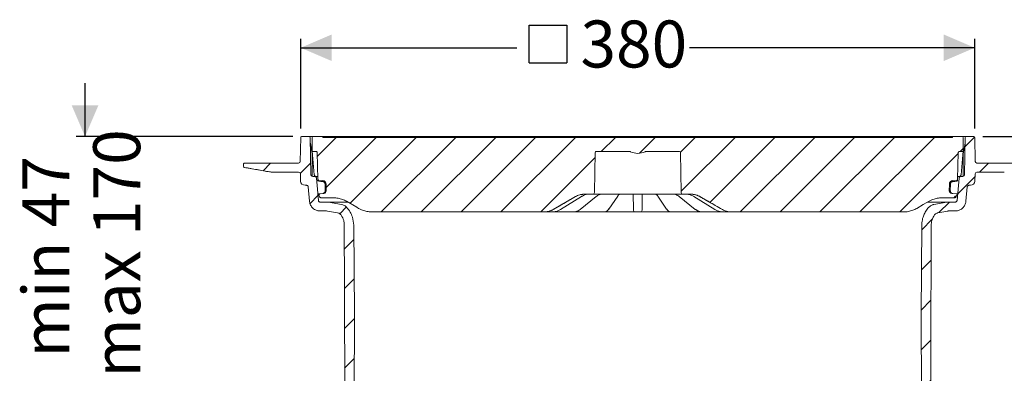
# Model space of a CAD drawing. Units: millimetres. Extents: x 391 to 1237, y 265 to 861.
# Drawn here: x 391 to 945, y 662 to 861 of the extents above; entities that cross this region are included whole.
import ezdxf

# ---------------------------------------------------------------- set-up
doc = ezdxf.new("R2010")
doc.units = ezdxf.units.MM
doc.header["$LTSCALE"] = 5
doc.linetypes.add('SLD-Durchgehend', pattern=[0])
doc.layers.add('MAßLINIE_MAßZEICHNUNGEN', color=7, linetype='SLD-Durchgehend')
doc.styles.add('SLDTEXTSTYLE0', font='Opinion Pro')
doc.dimstyles.new('SLDDIMSTYLE0', dxfattribs={"dimtxt": 26.458333, "dimasz": 17.5, "dimexe": 0, "dimexo": 0.0625, "dimgap": 6.614583, "dimtad": 0, "dimdec": 0, "dimrnd": 1e-09, "dimzin": 12, "dimdsep": 46, "dimtxsty": 'SLDTEXTSTYLE0', "dimsah": 1, "dimcen": 0.09, "dimadec": 0, "dimazin": 3, "dimtfac": 1, "dimtdec": 0, "dimtofl": 0, "dimtmove": 0, "dimatfit": 3, "dimfxl": 1, "dimfrac": 2, "dimtolj": 1, "dimtzin": 12, "dimarcsym": 0})
doc.dimstyles.new('SLDDIMSTYLE1', dxfattribs={"dimtxt": 26.458333, "dimasz": 17.5, "dimexe": 0, "dimexo": 0.0625, "dimgap": 6.614583, "dimtad": 0, "dimdec": 0, "dimrnd": 1e-09, "dimzin": 12, "dimdsep": 46, "dimtxsty": 'SLDTEXTSTYLE0', "dimsah": 1, "dimcen": 0.09, "dimadec": 0, "dimazin": 3, "dimtfac": 1, "dimtdec": 0, "dimtmove": 0, "dimatfit": 0, "dimfxl": 1, "dimfrac": 2, "dimtolj": 1, "dimtzin": 12, "dimarcsym": 0})

# ---------------------------------------------------------------- blocks, each defined once
blk = doc.blocks.new('SW_HATCH_0')
at = {"color": 0, "linetype": 'SLD-Durchgehend', "lineweight": 18}
for p, q in [((-68.33, 290.88), (-79.03, 280.18)), ((-45.88, 290.88), (-74.03, 262.73)), ((-23.43, 290.88), (-60.6, 253.71)), ((-0.98, 290.88), (-42.98, 248.88)), ((21.47, 290.88), (-20.53, 248.88)), ((43.92, 290.88), (1.92, 248.88)), ((66.37, 290.88), (24.37, 248.88)), ((88.83, 290.88), (80.83, 282.88)), ((111.28, 290.88), (102.33, 281.94)), ((133.73, 290.88), (125.39, 282.54)), ((156.18, 290.88), (125.79, 260.5)), ((178.63, 290.88), (142.04, 254.29)), ((201.08, 290.88), (159.08, 248.88)), ((223.53, 290.88), (181.53, 248.88)), ((245.98, 290.88), (203.98, 248.88)), ((268.43, 290.88), (226.43, 248.88)), ((291.1, 291.1), (285.7, 285.7)), ((284.69, 284.69), (282.88, 282.88)), ((77.34, 279.4), (46.83, 248.88)), ((281.88, 281.88), (248.88, 248.88)), ((-105.28, 276.38), (-109.55, 272.11)), ((-82.73, 276.48), (-88.59, 270.62)), ((298.83, 276.38), (293.83, 271.38)), ((321.28, 276.38), (318.01, 273.11)), ((291.32, 268.86), (281.55, 259.1)), ((-78.65, 258.11), (-83.07, 253.69)), ((-77.65, 259.11), (-78.2, 258.56)), ((280.38, 257.93), (279.33, 256.88)), ((-62.64, 251.67), (-66.41, 247.9)), ((276.9, 254.44), (270.94, 248.49)), ((267.27, 244.82), (261.32, 238.87)), ((-58.46, 233.4), (-63.77, 228.09)), ((266.56, 221.66), (261.12, 216.22)), ((-58.27, 211.14), (-63.72, 205.69)), ((266.51, 199.16), (260.92, 193.57)), ((-58.11, 188.85), (-63.67, 183.29)), ((266.46, 176.66), (261.01, 171.21)), ((-58.23, 166.28), (-63.62, 160.88)), ((266.42, 154.16), (261.13, 148.87)), ((-82.63, 141.88), (-87.15, 137.36)), ((-58.35, 143.71), (-63.58, 138.48)), ((183.1, 137.68), (188.16, 132.62)), ((266.37, 131.66), (261.24, 126.54)), ((284.9, 127.74), (278.9, 121.74)), ((-76.1, 125.95), (-82.1, 119.95)), ((174.92, 123.41), (177.08, 121.25)), ((-58.46, 121.14), (-63.53, 116.08)), ((188.32, 120.96), (179.93, 112.58)), ((-65.75, 113.86), (-71.24, 108.37)), ((187.35, 110.97), (189.85, 108.47)), ((271.46, 114.3), (267.37, 110.21)), ((176.58, 109.22), (173.47, 106.12)), ((266.32, 109.17), (261.36, 104.2)), ((-58.58, 98.57), (-63.48, 93.67)), ((72.9, 95.35), (68.81, 91.26)), ((95.11, 95.11), (85.05, 85.05)), ((162.23, 94.88), (158.44, 91.08)), ((-64.42, 92.74), (-70.36, 86.79)), ((111.8, 89.35), (108.33, 85.88)), ((273.22, 93.62), (267.17, 87.56)), ((175.85, 86.05), (169.16, 79.35)), ((266.27, 86.67), (261.48, 81.87)), ((-58.7, 76), (-62.15, 72.56)), ((167.04, 77.23), (163.24, 73.44)), ((181.15, 72.27), (185.16, 68.26)), ((-63.07, 71.64), (-70.12, 64.58)), ((164.25, 66.72), (167.37, 63.6)), ((183.43, 71.18), (179.73, 67.48)), ((273.02, 70.97), (233.32, 31.26)), ((9.79, 64.03), (12.94, 60.88)), ((187.08, 66.34), (196.7, 56.73)), ((199.65, 64.94), (196.44, 61.74)), ((-52.87, 59.39), (-63.46, 48.8)), ((-7.35, 60), (-8.47, 58.88)), ((15.98, 60.88), (13.98, 58.88)), ((14.94, 58.88), (18.5, 55.32)), ((35.94, 60.32), (39.93, 56.34)), ((147.79, 60.73), (150.91, 57.61)), ((171.1, 59.87), (173.19, 57.78)), ((191.31, 56.6), (178.78, 44.07)), ((215.86, 58.71), (213.15, 56)), ((109.94, 53.68), (112.57, 51.05)), ((131.33, 54.74), (134.45, 51.62)), ((198.82, 54.6), (209.24, 44.18)), ((-41.64, 48.16), (-56.01, 33.79)), ((24.01, 49.8), (27.2, 46.62)), ((69.54, 49.18), (75.22, 43.5)), ((91.99, 49.18), (99.21, 41.96)), ((114.48, 49.14), (117.99, 45.63)), ((118.86, 44.76), (120.4, 43.22)), ((-25.55, 41.8), (-30.47, 36.88)), ((-13.95, 42.87), (-8.32, 37.24)), ((186.85, 44.12), (190.22, 40.75)), ((210.73, 42.7), (219.98, 33.45)), ((-30.49, 36.86), (-37.54, 29.81)), ((15, 36.37), (18.35, 33.02)), ((125.82, 37.8), (128.03, 35.59)), ((260.09, 35.58), (247.39, 22.88)), ((-134.03, 28.24), (-128.87, 23.09)), ((-43.85, 27.87), (-39.17, 23.19)), ((-25.27, 31.74), (-22.86, 29.32)), ((110.14, 31.03), (110.99, 30.18)), ((225.56, 27.87), (229.48, 23.95)), ((-133.72, 23.44), (-137.47, 19.69)), ((-61.02, 22.58), (-56.07, 17.63)), ((-55.46, 23.12), (-56.07, 22.51)), ((-52.75, 23.02), (-55.16, 20.61)), ((-50.66, 22.31), (-53.47, 19.49)), ((-47.77, 22.39), (-48.41, 21.74)), ((-18.39, 26.52), (-25.56, 19.34)), ((227.91, 25.85), (223.31, 21.26)), ((-146.52, 18.28), (-144.64, 16.4)), ((-126.57, 20.78), (-122.46, 16.68)), ((-104.71, 21.37), (-99.85, 16.52)), ((-82.26, 21.37), (-77.26, 16.37)), ((-49.19, 18.17), (-53.57, 13.79)), ((-50.37, 19.79), (-53.42, 16.74)), ((-48.41, 21.74), (-50.37, 19.79)), ((-47.45, 19.9), (-49.19, 18.17)), ((-45.43, 19.12), (-46.86, 17.68)), ((254.99, 20.88), (259.94, 15.93)), ((-50.88, 16.47), (-55.32, 12.03)), ((-28.58, 16.32), (-33.69, 11.21)), ((250.51, 11.33), (251.19, 10.65)), ((252.27, 12.38), (254.01, 10.64)), ((253.21, 14.24), (255.56, 11.9)), ((254.23, 15.69), (253.5, 14.96)), ((259.41, 15.26), (253.99, 9.84)), ((257.5, 16.16), (255.28, 13.93)), ((258.56, 11.6), (255.4, 8.44)), ((261.51, 14.56), (260.54, 13.58)), ((261.51, 14.36), (266.27, 9.6)), ((234.75, 10.24), (230.85, 6.34)), ((256.39, 9.43), (251.77, 4.81)), ((259, 9.24), (257.61, 7.85)), ((259.01, 6.44), (258.81, 6.24)), ((278.18, 8.77), (274.62, 5.21)), ((289.2, 9.12), (294.65, 3.68)), ((311.68, 9.1), (316.94, 3.83)), ((334.15, 9.07), (339.24, 3.99)), ((356.63, 9.04), (361.53, 4.14)), ((-17.19, 5.26), (-20.48, 1.97)), ((0, 0), (-0.27, -0.27)), ((-2.69, -137.39), (-9.85, -144.56)), ((19.76, -137.39), (12.6, -144.56)), ((-73.23, -140.58), (-74.19, -141.54)), ((-50.38, -140.18), (-54.91, -144.71)), ((-52.65, -142.46), (-53.57, -143.37)), ((-50.54, -143.14), (-53.2, -145.81)), ((-26.71, -138.96), (-32.3, -144.56)), ((-140.66, -144.73), (-139.07, -146.33)), ((-118.04, -144.9), (-113.31, -149.63)), ((-95.74, -144.75), (-90.86, -149.63)), ((-73.41, -144.63), (-68.41, -149.63)), ((-49.11, -144.52), (-55.86, -151.28)), ((-50.37, -148.59), (-53.43, -151.66)), ((-47.71, -145.93), (-50.37, -148.59)), ((-47.7, -148.73), (-48.77, -149.8)), ((-45.08, -146.11), (-46.44, -147.46)), ((35.05, -144.56), (26.69, -152.91)), ((57.5, -144.56), (37.4, -164.66)), ((79.95, -144.56), (57.09, -167.42)), ((100.12, -146.83), (82.3, -164.66)), ((121.04, -148.37), (104.75, -164.66)), ((143.49, -148.37), (127.2, -164.66)), ((165.94, -148.37), (147.52, -166.79)), ((188.5, -148.26), (183.87, -152.88)), ((211.43, -147.78), (206.81, -152.4)), ((234.32, -147.34), (229.7, -151.96)), ((256.9, -147.22), (252.37, -151.75)), ((278.96, -147.6), (274.82, -151.75)), ((287.03, -145.86), (292.53, -151.36)), ((309.64, -146.02), (314.95, -151.33)), ((332.25, -146.18), (337.38, -151.3)), ((354.86, -146.34), (359.8, -151.28)), ((-133.96, -151.43), (-128.89, -156.5)), ((-127.57, -150.02), (-128.93, -151.38)), ((-48.77, -149.8), (-49.9, -150.93)), ((-44.23, -151.36), (-41.93, -153.66)), ((-37.76, -150.01), (-42.14, -154.4)), ((182.87, -153.89), (172.1, -164.66)), ((250.89, -153.23), (244.41, -159.7)), ((251.99, -152.92), (255.26, -156.18)), ((256.82, -150.1), (254.03, -152.89)), ((258.56, -153.97), (254.6, -157.93)), ((259.01, -150.71), (255.57, -154.15)), ((270.49, -151.77), (275.34, -156.62)), ((-129.24, -156.15), (-126.59, -158.8)), ((-38.27, -157.31), (-37.63, -157.96)), ((253.21, -156.94), (253.48, -157.21)), ((254.53, -158.26), (259.39, -163.12)), ((259.86, -155.48), (257.02, -158.32)), ((261.51, -156.63), (260.23, -157.92))]:
    blk.add_line(p, q, dxfattribs=at)
blk = doc.blocks.new('SW_SYMBOL_MOD_BOX')
at = {"layer": 'MAßLINIE_MAßZEICHNUNGEN', "color": 0}
for p, q in [((1000, 1000), (1000, 4000)), ((1000, 4000), (4000, 4000)), ((4000, 4000), (4000, 1000)), ((1000, 1000), (4000, 1000))]:
    blk.add_line(p, q, dxfattribs=at)
blk = doc.blocks.new('_D')
at = {"layer": 'MAßLINIE_MAßZEICHNUNGEN', "color": 7}
for p, q in [((549, 799.72), (549, 850.21)), ((928.49, 799.72), (928.49, 850.21)), ((549, 845.21), (670.6, 845.21)), ((928.49, 845.21), (767.98, 845.21))]:
    blk.add_line(p, q, dxfattribs=at)
for points in [[(549, 845.21), (566.5, 837.71), (566.5, 852.71)], [(928.49, 845.21), (910.99, 852.71), (910.99, 837.71)]]:
    blk.add_solid(points, dxfattribs=at)
at = {"layer": 'MAßLINIE_MAßZEICHNUNGEN', "color": 7, "xscale": 0.007055555555555554, "yscale": 0.007055555555555554, "zscale": 0.007055555555555554, "rotation": 359.9999999999996}
blk.add_blockref('SW_SYMBOL_MOD_BOX', (670.6, 829.68), dxfattribs=at)
at = {"layer": 'MAßLINIE_MAßZEICHNUNGEN', "color": 7, "insert": (706.49, 860.55), "char_height": 26.458, "attachment_point": 1, "style": 'SLDTEXTSTYLE0'}
blk.add_mtext('380', dxfattribs=at)
blk = doc.blocks.new('_D_1')
at = {"layer": 'MAßLINIE_MAßZEICHNUNGEN', "color": 7}
for p, q in [((932.99, 795.21), (1158.44, 795.21)), ((1153.44, 795.21), (1153.44, 647.48)), ((1153.44, 336.15), (1153.44, 515.63)), ((824.55, 336.15), (1158.44, 336.15))]:
    blk.add_line(p, q, dxfattribs=at)
for points in [[(1153.44, 795.21), (1145.94, 777.71), (1160.94, 777.71)], [(1153.44, 336.15), (1160.94, 353.65), (1145.94, 353.65)]]:
    blk.add_solid(points, dxfattribs=at)
at = {"layer": 'MAßLINIE_MAßZEICHNUNGEN', "color": 7, "char_height": 26.458, "attachment_point": 1, "rotation": 90, "style": 'SLDTEXTSTYLE0'}
for s, insert in [('min 357', (1118.16, 522.22)), ('max 480', (1158.04, 515.63))]:
    blk.add_mtext(s, dxfattribs=dict(at, insert=insert))
blk = doc.blocks.new('_D_3')
at = {"layer": 'MAßLINIE_MAßZEICHNUNGEN', "color": 7}
for p, q in [((427.56, 795.21), (427.56, 825.21)), ((544.5, 795.21), (422.56, 795.21)), ((541.24, 645.71), (422.56, 645.71)), ((427.56, 645.71), (427.56, 615.71))]:
    blk.add_line(p, q, dxfattribs=at)
for points in [[(427.56, 795.21), (435.06, 812.71), (420.06, 812.71)], [(427.56, 645.71), (420.06, 628.21), (435.06, 628.21)]]:
    blk.add_solid(points, dxfattribs=at)
at = {"layer": 'MAßLINIE_MAßZEICHNUNGEN', "color": 7, "char_height": 26.458, "attachment_point": 1, "rotation": 90, "style": 'SLDTEXTSTYLE0'}
for s, insert in [('max 170', (432.17, 659.37)), ('min 47', (392.29, 670.66))]:
    blk.add_mtext(s, dxfattribs=dict(at, insert=insert))

msp = doc.modelspace()

# ---------------------------------------------------------------- linework, layer by layer
at = {"color": 7, "linetype": 'SLD-Durchgehend', "lineweight": 18}
for p, q in [((548.76, 781.2), (549, 794.72)), ((549.5, 795.21), (553.86, 795.21)), ((553.86, 795.21), (554.59, 795.21)), ((554.73, 773.7), (554.36, 794.72)), ((554.59, 795.21), (556.01, 795.21)), ((555.45, 787.21), (555.51, 794.72)), ((556.01, 795.21), (561.01, 795.21)), ((561.01, 795.21), (561.45, 795.21)), ((561.45, 795.21), (568.1, 795.21)), ((561.51, 794.71), (915.98, 794.71)), ((568.1, 795.21), (568.6, 795.21)), ((568.6, 795.21), (585.4, 795.21)), ((585.4, 795.21), (585.9, 795.21)), ((585.9, 795.21), (592.99, 795.21)), ((592.99, 795.21), (593.49, 795.21)), ((593.49, 795.21), (610.29, 795.21)), ((610.29, 795.21), (610.79, 795.21)), ((610.79, 795.21), (617.87, 795.21)), ((617.87, 795.21), (618.37, 795.21)), ((618.37, 795.21), (635.17, 795.21)), ((635.17, 795.21), (635.67, 795.21)), ((635.67, 795.21), (642.76, 795.21)), ((642.76, 795.21), (643.26, 795.21)), ((643.26, 795.21), (660.06, 795.21)), ((660.06, 795.21), (660.56, 795.21)), ((660.56, 795.21), (667.65, 795.21)), ((667.65, 795.21), (668.15, 795.21)), ((668.15, 795.21), (684.95, 795.21)), ((684.95, 795.21), (685.45, 795.21)), ((685.45, 795.21), (692.53, 795.21)), ((692.53, 795.21), (693.03, 795.21)), ((693.03, 795.21), (709.83, 795.21)), ((709.83, 795.21), (710.33, 795.21)), ((710.33, 795.21), (717.42, 795.21)), ((717.42, 795.21), (717.92, 795.21)), ((717.92, 795.21), (727.81, 795.21)), ((727.81, 795.21), (735.22, 795.21)), ((735.22, 795.21), (742.31, 795.21)), ((742.31, 795.21), (749.68, 795.21)), ((749.68, 795.21), (759.61, 795.21)), ((759.61, 795.21), (760.11, 795.21)), ((760.11, 795.21), (767.19, 795.21)), ((767.19, 795.21), (767.69, 795.21)), ((767.69, 795.21), (784.49, 795.21)), ((784.49, 795.21), (784.99, 795.21)), ((784.99, 795.21), (792.08, 795.21)), ((792.08, 795.21), (792.58, 795.21)), ((792.58, 795.21), (809.38, 795.21)), ((809.38, 795.21), (809.88, 795.21)), ((809.88, 795.21), (816.97, 795.21)), ((816.97, 795.21), (817.47, 795.21)), ((817.47, 795.21), (834.27, 795.21)), ((834.27, 795.21), (834.77, 795.21)), ((834.77, 795.21), (841.85, 795.21)), ((841.85, 795.21), (842.35, 795.21)), ((842.35, 795.21), (859.15, 795.21)), ((859.15, 795.21), (859.65, 795.21)), ((859.65, 795.21), (866.74, 795.21)), ((866.74, 795.21), (867.24, 795.21)), ((867.24, 795.21), (884.04, 795.21)), ((884.04, 795.21), (884.54, 795.21)), ((884.54, 795.21), (891.63, 795.21)), ((891.63, 795.21), (892.13, 795.21)), ((892.13, 795.21), (908.93, 795.21)), ((908.93, 795.21), (909.43, 795.21)), ((909.43, 795.21), (910.18, 795.21)), ((910.18, 795.21), (916.04, 795.21)), ((916.04, 795.21), (916.48, 795.21)), ((916.48, 795.21), (921.48, 795.21)), ((921.48, 795.21), (922.9, 795.21)), ((921.98, 794.72), (922.05, 787.21)), ((923.13, 794.72), (922.76, 773.7)), ((922.9, 795.21), (923.63, 795.21)), ((923.63, 795.21), (927.99, 795.21)), ((928.49, 794.72), (928.73, 781.2)), ((555.48, 785.47), (554.42, 791.52)), ((555.45, 787.17), (555.45, 787.21)), ((555.45, 787.03), (555.45, 787.21)), ((922.01, 785.47), (923.08, 791.52)), ((922.05, 787.21), (922.04, 787.17)), ((555.44, 786.25), (555.45, 787.03)), ((556.64, 773.63), (555.45, 787.17)), ((555.53, 784.95), (555.53, 772.73)), ((555.95, 786.71), (557.76, 786.71)), ((558.26, 786.23), (558.66, 771.12)), ((714.74, 786.22), (714.35, 763.7)), ((715.24, 786.71), (734.19, 786.71)), ((743.3, 786.71), (762.26, 786.71)), ((763.15, 763.7), (762.76, 786.22)), ((918.84, 771.12), (919.23, 786.23)), ((919.73, 786.71), (921.54, 786.71)), ((922.04, 787.17), (920.86, 773.63)), ((921.96, 784.95), (921.96, 772.73)), ((516.81, 778.28), (516.76, 779.7)), ((531.49, 775.29), (517.23, 777.81)), ((517.26, 780.21), (518.26, 780.21)), ((518.26, 780.21), (546.76, 780.21)), ((546.76, 780.21), (547.76, 780.21)), ((556.14, 778.71), (555.53, 778.71)), ((556.14, 778.71), (556.11, 778.72)), ((929.73, 780.21), (930.73, 780.21)), ((930.73, 780.21), (959.23, 780.21)), ((532.36, 775.21), (547.78, 775.21)), ((548.92, 770.13), (548.78, 774.25)), ((556.83, 772.71), (555.73, 772.71)), ((556.83, 772.71), (558.44, 772.71)), ((557.83, 771.8), (558.93, 759.19)), ((558.68, 770.83), (558.67, 770.96)), ((559.11, 770.64), (561.39, 770.44)), ((916.11, 770.44), (918.38, 770.64)), ((918.56, 759.19), (919.67, 771.8)), ((919.01, 772.71), (920.66, 772.71)), ((921.76, 772.71), (920.66, 772.71)), ((928.71, 774.25), (928.57, 770.13)), ((929.71, 775.21), (945.13, 775.21)), ((551.42, 767.71), (552.25, 767.71)), ((553.95, 758.75), (553.25, 766.8)), ((561.35, 769.84), (561.33, 769.84)), ((562.75, 764.65), (562.72, 768.36)), ((563.3, 768.37), (563.33, 764.65)), ((914.16, 764.65), (914.19, 768.37)), ((914.77, 768.36), (914.74, 764.65)), ((916.16, 769.84), (916.14, 769.84)), ((924.25, 766.8), (923.54, 758.75)), ((925.24, 767.71), (926.07, 767.71)), ((561.37, 763.09), (559, 762.89)), ((559.31, 761.85), (559, 762.89)), ((559.49, 761.37), (559.31, 761.85)), ((567.23, 760.71), (560.43, 760.71)), ((561.38, 763.09), (561.37, 763.09)), ((561.97, 763.15), (561.38, 763.09)), ((561.38, 763.09), (561.38, 763.09)), ((562.75, 764.65), (562.76, 764.6)), ((695.34, 754.07), (707.11, 761.39)), ((706.35, 754.14), (715.41, 761.46)), ((713.35, 762.71), (708.75, 762.71)), ((714.37, 762.71), (713.35, 762.71)), ((727.2, 762.71), (714.37, 762.71)), ((715.41, 761.46), (715.4, 761.45)), ((722.48, 754.36), (727.45, 761.68)), ((724.93, 762.71), (724.97, 762.71)), ((729.67, 762.71), (727.2, 762.71)), ((727.45, 761.68), (727.44, 761.65)), ((729.63, 762.71), (729.68, 762.71)), ((729.63, 762.71), (729.68, 762.71)), ((747.82, 762.71), (729.67, 762.71)), ((736.17, 762.22), (736.17, 762.71)), ((736.3, 754.9), (736.17, 762.22)), ((741.32, 762.22), (741.19, 754.9)), ((741.33, 762.71), (741.32, 762.22)), ((747.81, 762.71), (747.86, 762.71)), ((747.81, 762.71), (747.86, 762.71)), ((750.29, 762.71), (747.82, 762.71)), ((750.04, 761.68), (755.01, 754.36)), ((763.12, 762.71), (750.29, 762.71)), ((752.53, 762.71), (752.56, 762.71)), ((762.08, 761.46), (771.15, 754.14)), ((764.15, 762.71), (763.12, 762.71)), ((768.74, 762.71), (764.15, 762.71)), ((770.38, 761.39), (782.16, 754.07)), ((917.07, 760.71), (910.27, 760.71)), ((914.74, 764.6), (914.74, 764.65)), ((916.11, 763.09), (915.53, 763.15)), ((915.68, 763.2), (915.99, 763.11)), ((916.11, 763.09), (916.12, 763.09)), ((916.13, 763.09), (916.12, 763.09)), ((918.5, 762.89), (916.13, 763.09)), ((918.18, 761.85), (918.01, 761.37)), ((918.5, 762.89), (918.18, 761.85)), ((563.81, 758.28), (559.93, 758.28)), ((564.68, 758.2), (563.81, 758.28)), ((575.46, 758.28), (563.81, 758.28)), ((572.04, 756.9), (564.68, 758.2)), ((722.49, 754.37), (722.48, 754.36)), ((913.68, 758.28), (902.06, 758.28)), ((912.81, 758.2), (905.45, 756.9)), ((917.57, 758.28), (913.68, 758.28)), ((563.55, 753.28), (559.93, 753.28)), ((563.55, 753.28), (564.07, 753.23)), ((569.77, 752.23), (564.07, 753.23)), ((686.07, 752.71), (589.12, 752.71)), ((686.09, 752.71), (686.07, 752.71)), ((689.55, 752.71), (689.24, 752.71)), ((690.64, 752.71), (689.55, 752.71)), ((698.09, 752.71), (690.56, 752.71)), ((700.5, 752.71), (700.27, 752.71)), ((702.52, 752.71), (700.5, 752.71)), ((715.12, 752.71), (702.56, 752.71)), ((717.28, 752.71), (717.15, 752.71)), ((719.91, 752.71), (717.28, 752.71)), ((735.74, 752.71), (720.67, 752.71)), ((740.17, 752.71), (737.32, 752.71)), ((756.82, 752.71), (741.75, 752.71)), ((760.21, 752.71), (757.58, 752.71)), ((760.34, 752.71), (760.21, 752.71)), ((774.98, 752.71), (762.38, 752.71)), ((776.99, 752.71), (774.98, 752.71)), ((777.23, 752.71), (776.99, 752.71)), ((786.85, 752.71), (779.41, 752.71)), ((787.94, 752.71), (786.85, 752.71)), ((788.25, 752.71), (787.94, 752.71)), ((791.42, 752.71), (791.41, 752.71)), ((888.37, 752.71), (791.42, 752.71)), ((913.42, 753.23), (907.72, 752.23)), ((917.57, 753.28), (913.95, 753.28)), ((573.62, 710.24), (573.55, 745.24)), ((578.81, 745.35), (579.25, 695.21)), ((898.25, 695.21), (898.68, 745.35)), ((903.95, 745.24), (903.87, 710.24)), ((573.63, 707.24), (573.62, 710.24)), ((903.87, 710.24), (903.86, 707.24)), ((573.9, 581.37), (573.63, 707.24)), ((903.86, 707.24), (903.6, 581.37)), ((579.25, 695.21), (578.62, 576.23)), ((898.87, 576.23), (898.25, 695.21))]:
    msp.add_line(p, q, dxfattribs=at)
at = {"color": 7, "linetype": 'SLD-Durchgehend', "lineweight": 18, "flags": 128}
for points in [[(561.33, 769.84), (560.34, 769.93), (559.15, 770.03)], [(918.35, 770.03), (917.35, 769.95), (916.16, 769.84)], [(691.07, 754.05), (701.79, 760.24), (703.75, 761.37)], [(707.11, 761.39), (707.1, 761.39), (707.04, 761.37)], [(728.29, 762.64), (728.47, 762.66), (728.55, 762.68)], [(749.21, 762.64), (749.03, 762.66), (748.96, 762.68)], [(770.46, 761.37), (770.39, 761.39), (770.38, 761.39)], [(773.74, 761.37), (778.76, 758.48), (784.44, 755.2), (786.42, 754.05)], [(581.62, 754.72), (580.55, 755.34), (574.73, 758.7)], [(695.34, 754.07), (695.33, 754.07), (695.26, 754.05)], [(782.23, 754.05), (782.16, 754.07), (782.16, 754.07)], [(902.77, 758.7), (899.53, 756.84), (895.87, 754.72)]]:
    msp.add_lwpolyline(points, dxfattribs=at)
at = {"color": 7, "linetype": 'SLD-Durchgehend', "lineweight": 18}
for centre, radius, start, end in [((549.5, 794.71), 0.5, 90, 179), ((553.86, 794.71), 0.5, 1, 90), ((556.01, 794.71), 0.5, 90, 179.5), ((561.01, 794.71), 0.5, 0, 90), ((568.1, 794.71), 0.5, 90, 180), ((585.9, 794.71), 0.5, 0, 90), ((592.99, 794.71), 0.5, 90, 180), ((610.79, 794.71), 0.5, 0, 90), ((617.87, 794.71), 0.5, 90, 180), ((635.67, 794.71), 0.5, 0, 90), ((642.76, 794.71), 0.5, 90, 180), ((660.56, 794.71), 0.5, 0, 90), ((667.65, 794.71), 0.5, 90, 180), ((685.45, 794.71), 0.5, 360, 90), ((692.53, 794.71), 0.5, 90, 180), ((710.33, 794.71), 0.5, 360, 90), ((717.42, 794.71), 0.5, 90, 180), ((735.22, 794.71), 0.5, 0, 90), ((742.31, 794.71), 0.5, 90, 180), ((760.11, 794.71), 0.5, 0, 90), ((767.19, 794.71), 0.5, 90, 180), ((784.99, 794.71), 0.5, 360, 90), ((792.08, 794.71), 0.5, 90, 180), ((809.88, 794.71), 0.5, 0, 90), ((816.97, 794.71), 0.5, 90, 180), ((834.77, 794.71), 0.5, 0, 90), ((841.85, 794.71), 0.5, 90, 180), ((859.65, 794.71), 0.5, 0, 90), ((866.74, 794.71), 0.5, 90, 180), ((884.54, 794.71), 0.5, 0, 90), ((891.63, 794.71), 0.5, 90, 180), ((909.43, 794.71), 0.5, 0, 90), ((916.48, 794.71), 0.5, 90, 180), ((921.48, 794.71), 0.5, 0.5, 90), ((923.63, 794.71), 0.5, 90, 179), ((927.99, 794.71), 0.5, 1, 90), ((555.95, 787.21), 0.5, 185, 270), ((552.53, 784.95), 3, 0, 10), ((715.24, 786.21), 0.5, 90, 179), ((738.75, 795.71), 9.99, 245.5371, 294.4629), ((762.26, 786.21), 0.5, 1, 90), ((921.54, 787.21), 0.5, 270, 355), ((924.96, 784.95), 3, 170, 180), ((517.26, 779.71), 0.5, 90, 182), ((517.31, 778.3), 0.5, 182, 260), ((547.76, 781.21), 1, 270, 359), ((929.73, 781.21), 1, 181, 270), ((532.36, 780.21), 5, 260, 270), ((547.78, 774.21), 1, 2, 90), ((555.73, 773.71), 1, 181, 270), ((557.63, 773.71), 1, 185, 270), ((919.86, 773.71), 1, 270, 355), ((921.76, 773.71), 1, 270, 359), ((929.71, 774.21), 1, 90, 178), ((551.42, 770.21), 2.5, 182, 270), ((559.19, 770.53), 0.5, 181.497, 264.9965), ((561.2, 768.35), 2.1, 0.5, 85), ((916.29, 768.35), 2.1, 95, 179.5), ((918.3, 770.53), 0.5, 275.0035, 358.503), ((926.07, 770.21), 2.5, 270, 358), ((561.83, 764.64), 1.5, 275, 0.5), ((713.35, 763.71), 1, 270, 359), ((764.15, 763.71), 1, 181, 270), ((915.66, 764.64), 1.5, 179.5, 265), ((706.09, 754.48), 0.422, 266.4145, 307.6939), ((771.41, 754.48), 0.422, 232.212, 273.589), ((737.32, 753.71), 1, 181, 270), ((740.17, 753.71), 1, 270, 359)]:
    msp.add_arc(centre, radius, start, end, dxfattribs=at)
msp.add_ellipse((560.89, 734.29), major_axis=(-4.49, 62.43), ratio=0.049675, start_param=0.584182, end_param=0.599197, dxfattribs=at)
for points, knots in [([(557.76, 786.71), (557.8, 786.71), (557.9, 786.7), (558.04, 786.64), (558.15, 786.54), (558.23, 786.41), (558.26, 786.31), (558.26, 786.24), (558.26, 786.23)], [0, 0, 0, 0, 0.156773, 0.374975, 0.593175, 0.729744, 0.947943, 1, 1, 1, 1]), ([(734.19, 786.71), (734.25, 786.71), (734.39, 786.71), (734.53, 786.66), (734.61, 786.62)], [0, 0, 0, 0, 0.3726117, 1, 1, 1, 1]), ([(742.88, 786.62), (742.93, 786.64), (743.07, 786.7), (743.21, 786.71), (743.3, 786.71)], [0, 0, 0, 0, 0.387491, 1, 1, 1, 1]), ([(919.23, 786.23), (919.23, 786.24), (919.24, 786.3), (919.27, 786.42), (919.35, 786.54), (919.46, 786.64), (919.59, 786.7), (919.69, 786.71), (919.73, 786.71)], [0, 0, 0, 0, 0.031793, 0.250026, 0.468259, 0.604847, 0.823082, 1, 1, 1, 1]), ([(517.24, 777.79), (519.63, 777.37), (524.42, 776.53), (529.21, 775.69), (531.61, 775.27)], [0, 0, 0, 0, 0.499408, 1, 1, 1, 1]), ([(556.83, 772.71), (556.84, 772.71), (556.96, 772.71), (557.16, 772.67), (557.42, 772.54), (557.64, 772.34), (557.79, 772.06), (557.82, 771.88), (557.83, 771.8)], [0, 0, 0, 0, 0.0203849, 0.2475909, 0.3897968, 0.6170015, 0.8442062, 1, 1, 1, 1]), ([(559.11, 770.64), (559.06, 770.65), (558.95, 770.67), (558.8, 770.77), (558.7, 770.9), (558.66, 771.03), (558.66, 771.11), (558.66, 771.12)], [0, 0, 0, 0, 0.231423, 0.462846, 0.694268, 0.925689, 1, 1, 1, 1]), ([(558.68, 770.82), (558.68, 770.8), (558.68, 770.69), (558.69, 770.59), (558.69, 770.51)], [0, 0, 0, 0, 0.2499963, 1, 1, 1, 1]), ([(918.84, 771.12), (918.83, 771.07), (918.82, 770.96), (918.73, 770.81), (918.6, 770.7), (918.47, 770.65), (918.4, 770.64), (918.38, 770.64)], [0, 0, 0, 0, 0.2314207, 0.4628413, 0.6942625, 0.9256845, 1, 1, 1, 1]), ([(918.8, 770.51), (918.8, 770.54), (918.81, 770.64), (918.81, 770.74), (918.81, 770.82)], [0, 0, 0, 0, 0.250004, 1, 1, 1, 1]), ([(919.67, 771.8), (919.67, 771.86), (919.69, 771.99), (919.78, 772.21), (919.96, 772.45), (920.24, 772.64), (920.49, 772.71), (920.63, 772.71), (920.66, 772.71)], [0, 0, 0, 0, 0.117598, 0.259774, 0.486938, 0.714102, 0.941266, 1, 1, 1, 1]), ([(552.25, 767.71), (552.26, 767.71), (552.39, 767.71), (552.59, 767.67), (552.85, 767.53), (553.06, 767.33), (553.21, 767.06), (553.23, 766.87), (553.25, 766.8)], [0, 0, 0, 0, 0.0281521, 0.2553472, 0.3975462, 0.62474, 0.8519338, 1, 1, 1, 1]), ([(562.72, 768.36), (562.71, 768.51), (562.68, 768.83), (562.44, 769.27), (562.07, 769.62), (561.68, 769.8), (561.43, 769.83), (561.35, 769.84)], [0, 0, 0, 0, 0.2037773, 0.4324039, 0.661033, 0.8896656, 1, 1, 1, 1]), ([(916.14, 769.84), (915.99, 769.82), (915.68, 769.76), (915.26, 769.49), (914.94, 769.1), (914.79, 768.69), (914.78, 768.44), (914.77, 768.36)], [0, 0, 0, 0, 0.201851, 0.430483, 0.659113, 0.88774, 1, 1, 1, 1]), ([(924.25, 766.8), (924.26, 766.86), (924.27, 766.98), (924.36, 767.2), (924.53, 767.45), (924.82, 767.64), (925.07, 767.71), (925.21, 767.71), (925.24, 767.71)], [0, 0, 0, 0, 0.110849, 0.253023, 0.480183, 0.707342, 0.934503, 1, 1, 1, 1]), ([(560.43, 760.71), (560.42, 760.71), (560.29, 760.72), (560.06, 760.76), (559.77, 760.94), (559.58, 761.16), (559.51, 761.32), (559.49, 761.37)], [0, 0, 0, 0, 0.024926, 0.300898, 0.576869, 0.852839, 1, 1, 1, 1]), ([(561.41, 763.1), (561.41, 763.1), (561.42, 763.1), (561.48, 763.11), (561.6, 763.12), (561.73, 763.17), (561.81, 763.2)], [0, 0, 0, 0, 0.0287221, 0.1280132, 0.5067801, 1, 1, 1, 1]), ([(561.81, 763.2), (561.91, 763.25), (562.07, 763.32), (562.22, 763.44), (562.27, 763.49)], [0, 0, 0, 0, 0.65677, 1, 1, 1, 1]), ([(562.27, 763.49), (562.38, 763.61), (562.61, 763.87), (562.74, 764.28), (562.75, 764.53), (562.76, 764.6)], [0, 0, 0, 0, 0.421154, 0.833732, 1, 1, 1, 1]), ([(574.73, 758.7), (574.36, 758.91), (573.25, 759.51), (571.26, 760.23), (569.1, 760.66), (567.74, 760.7), (567.23, 760.71)], [0, 0, 0, 0, 0.162069, 0.479537, 0.806212, 1, 1, 1, 1]), ([(691.09, 754.05), (691.67, 754.39), (694.55, 756.05), (698.78, 758.49), (702.44, 760.6), (703.78, 761.37)], [0, 0, 0, 0, 0.1364936, 0.6824681, 1, 1, 1, 1]), ([(703.75, 761.37), (704.51, 761.74), (705.91, 762.42), (707.66, 762.69), (708.55, 762.71), (708.75, 762.71)], [0, 0, 0, 0, 0.484232, 0.886346, 1, 1, 1, 1]), ([(703.78, 761.37), (704.3, 761.64), (705.81, 762.43), (707.53, 762.6), (708.66, 762.71)], [0, 0, 0, 0, 0.339632, 1, 1, 1, 1]), ([(707.04, 761.37), (707.21, 761.48), (708.3, 762.13), (709.53, 762.41), (710.56, 762.64)], [0, 0, 0, 0, 0.160508, 1, 1, 1, 1]), ([(710.15, 762.71), (710.15, 762.71), (710.14, 762.71), (710.02, 762.71), (709.75, 762.69), (709.47, 762.66), (709.34, 762.64)], [0, 0, 0, 0, 0.150694, 0.4418647, 0.7242411, 1, 1, 1, 1]), ([(710.56, 762.64), (710.63, 762.65), (710.85, 762.68), (711.25, 762.7), (711.71, 762.71), (711.96, 762.71), (712.08, 762.71)], [0, 0, 0, 0, 0.138047, 0.416345, 0.703628, 1, 1, 1, 1]), ([(715.42, 761.43), (715.61, 761.59), (716.15, 762.04), (717.11, 762.46), (717.99, 762.71), (718.49, 762.69), (718.61, 762.69)], [0, 0, 0, 0, 0.194291, 0.537456, 0.887614, 1, 1, 1, 1]), ([(725, 762.71), (725.05, 762.71), (725.15, 762.71), (725.24, 762.71), (725.25, 762.71), (725.25, 762.71)], [0, 0, 0, 0, 0.363987, 0.749275, 1, 1, 1, 1]), ([(727.46, 761.64), (727.54, 761.78), (727.8, 762.18), (728.21, 762.52), (728.47, 762.67), (728.57, 762.69), (728.57, 762.69)], [0, 0, 0, 0, 0.201816, 0.590248, 0.986486, 1, 1, 1, 1]), ([(728.53, 762.68), (728.53, 762.68), (728.53, 762.67), (728.56, 762.68), (728.66, 762.69), (728.85, 762.71), (729.18, 762.71), (729.46, 762.71), (729.62, 762.71), (729.63, 762.71)], [0, 0, 0, 0, 0.016243, 0.117297, 0.252265, 0.432429, 0.674895, 0.980369, 1, 1, 1, 1]), ([(747.98, 762.71), (748.07, 762.71), (748.31, 762.71), (748.62, 762.71), (748.85, 762.69), (748.95, 762.68), (748.97, 762.67), (748.95, 762.68), (748.94, 762.68)], [0, 0, 0, 0, 0.184906, 0.466285, 0.676528, 0.827881, 0.933472, 1, 1, 1, 1]), ([(748.96, 762.66), (749.03, 762.64), (749.19, 762.59), (749.58, 762.29), (749.89, 761.87), (750.04, 761.66)], [0, 0, 0, 0, 0.25355, 0.643593, 1, 1, 1, 1]), ([(752.24, 762.71), (752.24, 762.71), (752.24, 762.71), (752.29, 762.71), (752.36, 762.71), (752.4, 762.71)], [0, 0, 0, 0, 0.180425, 0.566105, 1, 1, 1, 1]), ([(752.4, 762.71), (752.41, 762.71), (752.44, 762.71), (752.5, 762.71), (752.53, 762.71)], [0, 0, 0, 0, 0.32773, 1, 1, 1, 1]), ([(758.93, 762.67), (759.17, 762.67), (759.81, 762.67), (760.82, 762.29), (761.64, 761.84), (762.04, 761.49), (762.08, 761.45)], [0, 0, 0, 0, 0.223533, 0.59277, 0.955449, 1, 1, 1, 1]), ([(765.41, 762.71), (765.47, 762.71), (765.65, 762.71), (766.01, 762.71), (766.49, 762.69), (766.79, 762.66), (766.94, 762.64)], [0, 0, 0, 0, 0.150694, 0.441865, 0.724241, 1, 1, 1, 1]), ([(766.94, 762.64), (767.14, 762.61), (768.36, 762.43), (769.5, 761.85), (770.46, 761.37)], [0, 0, 0, 0, 0.160519, 1, 1, 1, 1]), ([(768.16, 762.64), (768.09, 762.65), (767.88, 762.68), (767.6, 762.7), (767.37, 762.71), (767.35, 762.71), (767.34, 762.71)], [0, 0, 0, 0, 0.1380473, 0.4163447, 0.7036276, 1, 1, 1, 1]), ([(768.74, 762.71), (769.59, 762.65), (771.14, 762.54), (772.79, 761.9), (773.57, 761.47), (773.74, 761.37)], [0, 0, 0, 0, 0.4859083, 0.8882776, 1, 1, 1, 1]), ([(768.83, 762.71), (769.41, 762.68), (771.12, 762.58), (772.68, 761.86), (773.71, 761.37)], [0, 0, 0, 0, 0.339658, 1, 1, 1, 1]), ([(773.71, 761.37), (774.29, 761.04), (777.18, 759.38), (781.41, 756.94), (785.06, 754.83), (786.4, 754.05)], [0, 0, 0, 0, 0.136494, 0.682468, 1, 1, 1, 1]), ([(910.27, 760.71), (909.93, 760.71), (908.77, 760.68), (906.76, 760.37), (904.58, 759.67), (903.29, 758.98), (902.77, 758.7)], [0, 0, 0, 0, 0.127861, 0.445338, 0.772022, 1, 1, 1, 1]), ([(914.74, 764.6), (914.75, 764.44), (914.78, 764.13), (914.98, 763.75), (915.15, 763.56), (915.22, 763.49)], [0, 0, 0, 0, 0.367506, 0.741894, 1, 1, 1, 1]), ([(915.22, 763.49), (915.35, 763.39), (915.5, 763.27), (915.65, 763.21), (915.68, 763.2)], [0, 0, 0, 0, 0.783089, 1, 1, 1, 1]), ([(918.01, 761.37), (917.96, 761.27), (917.89, 761.11), (917.68, 760.91), (917.42, 760.76), (917.19, 760.71), (917.07, 760.71), (917.07, 760.71)], [0, 0, 0, 0, 0.264541, 0.437258, 0.713218, 0.989179, 1, 1, 1, 1]), ([(559.93, 753.28), (559.51, 753.3), (558.41, 753.37), (556.98, 753.97), (555.57, 755.04), (554.49, 756.48), (554.04, 757.89), (553.96, 758.65), (553.95, 758.75)], [0, 0, 0, 0, 0.142201, 0.369389, 0.511583, 0.738769, 0.965955, 1, 1, 1, 1]), ([(559.93, 758.28), (559.82, 758.29), (559.6, 758.31), (559.34, 758.45), (559.13, 758.66), (558.98, 758.9), (558.95, 759.1), (558.93, 759.19)], [0, 0, 0, 0, 0.217725, 0.444956, 0.587177, 0.814406, 1, 1, 1, 1]), ([(574.86, 755.36), (574.7, 755.52), (574.29, 755.93), (573.38, 756.54), (572.54, 756.77), (572.04, 756.9)], [0, 0, 0, 0, 0.208317, 0.53083, 1, 1, 1, 1]), ([(574.86, 755.36), (575.56, 754.48), (576.92, 752.79), (578.42, 749.38), (578.67, 746.84), (578.81, 745.35)], [0, 0, 0, 0, 0.306163, 0.593158, 1, 1, 1, 1]), ([(589.12, 752.71), (588.79, 752.72), (587.63, 752.74), (585.63, 753.06), (583.44, 753.76), (582.15, 754.44), (581.62, 754.72)], [0, 0, 0, 0, 0.127147, 0.444624, 0.771308, 1, 1, 1, 1]), ([(691.07, 754.05), (690.75, 753.88), (689.45, 753.19), (687.71, 752.76), (686.33, 752.72), (686.07, 752.71)], [0, 0, 0, 0, 0.2065892, 0.8499471, 1, 1, 1, 1]), ([(686.09, 752.71), (687.22, 752.81), (688.98, 752.96), (690.53, 753.77), (691.09, 754.05)], [0, 0, 0, 0, 0.643895, 1, 1, 1, 1]), ([(690.64, 752.71), (691.69, 752.81), (693.31, 752.96), (694.75, 753.77), (695.26, 754.05)], [0, 0, 0, 0, 0.643895, 1, 1, 1, 1]), ([(702.53, 752.72), (702.56, 752.72), (703.02, 752.69), (703.92, 752.86), (705.19, 753.31), (705.96, 753.86), (706.34, 754.14)], [0, 0, 0, 0, 0.019335, 0.343543, 0.669847, 1, 1, 1, 1]), ([(719.92, 752.72), (719.94, 752.72), (720.24, 752.69), (720.83, 752.86), (721.58, 753.31), (722.12, 753.83), (722.39, 754.26), (722.47, 754.39)], [0, 0, 0, 0, 0.0211, 0.296743, 0.57374, 0.877901, 1, 1, 1, 1]), ([(736.32, 753.7), (736.32, 753.72), (736.32, 753.8), (736.31, 754.47), (736.3, 754.9)], [0, 0, 0, 0, 0.356109, 1, 1, 1, 1]), ([(741.19, 754.9), (741.19, 754.65), (741.17, 753.92), (741.17, 753.79), (741.17, 753.7)], [0, 0, 0, 0, 0.356112, 1, 1, 1, 1]), ([(755.02, 754.36), (755.03, 754.34), (755.27, 753.95), (755.77, 753.42), (756.56, 752.91), (757.18, 752.69), (757.52, 752.73), (757.58, 752.74)], [0, 0, 0, 0, 0.0228491, 0.3811945, 0.6695242, 0.9375333, 1, 1, 1, 1]), ([(771.15, 754.15), (771.18, 754.12), (771.58, 753.77), (772.44, 753.28), (773.7, 752.79), (774.57, 752.75), (774.98, 752.73)], [0, 0, 0, 0, 0.023382, 0.361474, 0.698223, 1, 1, 1, 1]), ([(771.44, 754.05), (772.17, 753.57), (773.3, 752.83), (774.54, 752.74), (774.98, 752.71)], [0, 0, 0, 0, 0.643884, 1, 1, 1, 1]), ([(782.23, 754.05), (783.18, 753.57), (784.66, 752.83), (786.28, 752.74), (786.85, 752.71)], [0, 0, 0, 0, 0.643884, 1, 1, 1, 1]), ([(786.4, 754.05), (787.43, 753.57), (789.03, 752.83), (790.78, 752.74), (791.41, 752.71)], [0, 0, 0, 0, 0.643884, 1, 1, 1, 1]), ([(791.42, 752.71), (791.21, 752.72), (789.89, 752.75), (788.14, 753.15), (786.79, 753.86), (786.42, 754.05)], [0, 0, 0, 0, 0.120263, 0.763639, 1, 1, 1, 1]), ([(895.87, 754.72), (895.5, 754.52), (894.39, 753.92), (892.4, 753.2), (890.24, 752.77), (888.88, 752.73), (888.37, 752.71)], [0, 0, 0, 0, 0.162688, 0.480156, 0.806831, 1, 1, 1, 1]), ([(898.68, 745.35), (898.7, 745.79), (898.75, 747.28), (899.24, 749.59), (900.29, 752.12), (901.44, 753.98), (902.32, 754.99), (902.64, 755.36)], [0, 0, 0, 0, 0.120621, 0.407179, 0.636911, 0.866642, 1, 1, 1, 1]), ([(905.45, 756.9), (905.23, 756.86), (904.47, 756.69), (903.48, 756.18), (902.86, 755.57), (902.64, 755.36)], [0, 0, 0, 0, 0.203184, 0.718687, 1, 1, 1, 1]), ([(913.68, 758.28), (913.59, 758.28), (913.3, 758.27), (913.01, 758.23), (912.81, 758.2)], [0, 0, 0, 0, 0.332911, 1, 1, 1, 1]), ([(918.56, 759.19), (918.56, 759.15), (918.54, 759), (918.43, 758.74), (918.21, 758.49), (917.91, 758.32), (917.68, 758.28), (917.57, 758.28), (917.57, 758.28)], [0, 0, 0, 0, 0.085336, 0.312659, 0.539983, 0.767308, 0.994633, 1, 1, 1, 1]), ([(923.54, 758.75), (923.52, 758.53), (923.41, 757.63), (922.81, 756.14), (921.48, 754.58), (919.71, 753.55), (918.32, 753.28), (917.61, 753.28), (917.57, 753.28)], [0, 0, 0, 0, 0.077285, 0.304605, 0.531926, 0.759247, 0.986569, 1, 1, 1, 1]), ([(569.77, 752.23), (570.04, 752.16), (570.52, 752.03), (571.19, 751.61), (571.51, 751.23), (571.7, 751.01)], [0, 0, 0, 0, 0.359757, 0.630698, 1, 1, 1, 1]), ([(573.55, 745.24), (573.54, 745.41), (573.53, 746.28), (573.2, 748.26), (572.4, 750), (571.73, 750.96), (571.7, 751.01)], [0, 0, 0, 0, 0.083699, 0.42586, 0.972549, 1, 1, 1, 1]), ([(689.24, 752.71), (689.11, 752.71), (688.82, 752.71), (688.33, 752.71), (687.86, 752.71), (687.47, 752.71), (687.32, 752.71), (687.25, 752.71)], [0, 0, 0, 0, 0.170253, 0.377657, 0.585079, 0.792541, 1, 1, 1, 1]), ([(700.27, 752.71), (700.16, 752.71), (699.93, 752.71), (699.47, 752.71), (698.96, 752.71), (698.46, 752.71), (698.21, 752.71), (698.09, 752.71)], [0, 0, 0, 0, 0.170253, 0.377657, 0.585079, 0.792541, 1, 1, 1, 1]), ([(717.15, 752.71), (717.09, 752.71), (716.95, 752.71), (716.58, 752.71), (716.11, 752.71), (715.59, 752.71), (715.27, 752.71), (715.12, 752.71)], [0, 0, 0, 0, 0.170253, 0.377657, 0.585079, 0.792541, 1, 1, 1, 1]), ([(719.67, 752.71), (719.67, 752.71), (719.67, 752.71), (719.75, 752.71), (719.8, 752.71)], [0, 0, 0, 0, 0.37619, 1, 1, 1, 1]), ([(720.67, 752.71), (720.55, 752.71), (720.27, 752.71), (720.02, 752.71), (719.94, 752.71), (719.94, 752.71)], [0, 0, 0, 0, 0.446664, 0.990794, 1, 1, 1, 1]), ([(737.32, 752.71), (737.31, 752.71), (737.29, 752.71), (737.07, 752.71), (736.71, 752.71), (736.25, 752.71), (735.91, 752.71), (735.74, 752.71)], [0, 0, 0, 0, 0.170253, 0.377657, 0.585079, 0.792541, 1, 1, 1, 1]), ([(741.75, 752.71), (741.61, 752.71), (741.31, 752.71), (740.86, 752.71), (740.48, 752.71), (740.22, 752.71), (740.19, 752.71), (740.17, 752.71)], [0, 0, 0, 0, 0.170253, 0.377657, 0.585079, 0.792541, 1, 1, 1, 1]), ([(757.44, 752.71), (757.38, 752.71), (757.22, 752.71), (756.98, 752.71), (756.82, 752.71)], [0, 0, 0, 0, 0.343707, 1, 1, 1, 1]), ([(762.38, 752.71), (762.25, 752.71), (761.96, 752.71), (761.47, 752.71), (760.99, 752.71), (760.58, 752.71), (760.42, 752.71), (760.34, 752.71)], [0, 0, 0, 0, 0.170253, 0.377657, 0.585079, 0.792541, 1, 1, 1, 1]), ([(779.41, 752.71), (779.3, 752.71), (779.08, 752.71), (778.63, 752.71), (778.12, 752.71), (777.62, 752.71), (777.36, 752.71), (777.23, 752.71)], [0, 0, 0, 0, 0.170253, 0.377657, 0.585079, 0.792541, 1, 1, 1, 1]), ([(790.24, 752.71), (790.19, 752.71), (790.06, 752.71), (789.71, 752.71), (789.25, 752.71), (788.74, 752.71), (788.42, 752.71), (788.25, 752.71)], [0, 0, 0, 0, 0.170253, 0.377657, 0.585079, 0.792541, 1, 1, 1, 1]), ([(905.8, 751.01), (905.54, 750.61), (904.9, 749.62), (904.14, 747.68), (904.01, 746.11), (903.95, 745.24)], [0, 0, 0, 0, 0.233464, 0.575223, 1, 1, 1, 1]), ([(905.8, 751.01), (905.84, 751.07), (906.02, 751.3), (906.47, 751.74), (907.09, 752.09), (907.57, 752.19), (907.72, 752.23)], [0, 0, 0, 0, 0.099101, 0.369986, 0.802799, 1, 1, 1, 1]), ([(913.42, 753.23), (913.5, 753.24), (913.68, 753.27), (913.85, 753.28), (913.95, 753.28)], [0, 0, 0, 0, 0.465136, 1, 1, 1, 1])]:
    msp.add_open_spline(points, degree=3, knots=knots, dxfattribs=at)

# ---------------------------------------------------------------- block references
msp.add_blockref('SW_HATCH_0', (637.34, 503.83), dxfattribs=at)

# ---------------------------------------------------------------- dimensions: what is measured, and where the dimension line sits
at = {"layer": 'MAßLINIE_MAßZEICHNUNGEN', "color": 7}
dim = msp.add_linear_dim(base=(549, 845.21), p1=(928.49, 794.72), p2=(549, 794.72), text='{\\fGDT;o}<>', dimstyle='SLDDIMSTYLE0', dxfattribs=at)
dim.commit()
dim.dimension.update_dxf_attribs({"geometry": '_D', "text_midpoint": (719.29, 845.21), "dimtype": 160})
for base, p1, p2, text, dimstyle, picture, middle in [((427.56, 645.71), (549.5, 795.21), (546.24, 645.71), 'min 47\\Pmax 170', 'SLDDIMSTYLE1', '_D_3', (427.56, 720.27)), ((1153.44, 795.21), (819.55, 336.15), (927.99, 795.21), 'min 357\\Pmax 480', 'SLDDIMSTYLE0', '_D_1', (1153.44, 581.56))]:
    dim = msp.add_linear_dim(base=base, p1=p1, p2=p2, angle=90, text=text, dimstyle=dimstyle, dxfattribs=at)
    dim.commit()
    dim.dimension.update_dxf_attribs({"geometry": picture, "text_midpoint": middle, "dimtype": 160})

doc.saveas('drawing.dxf')
